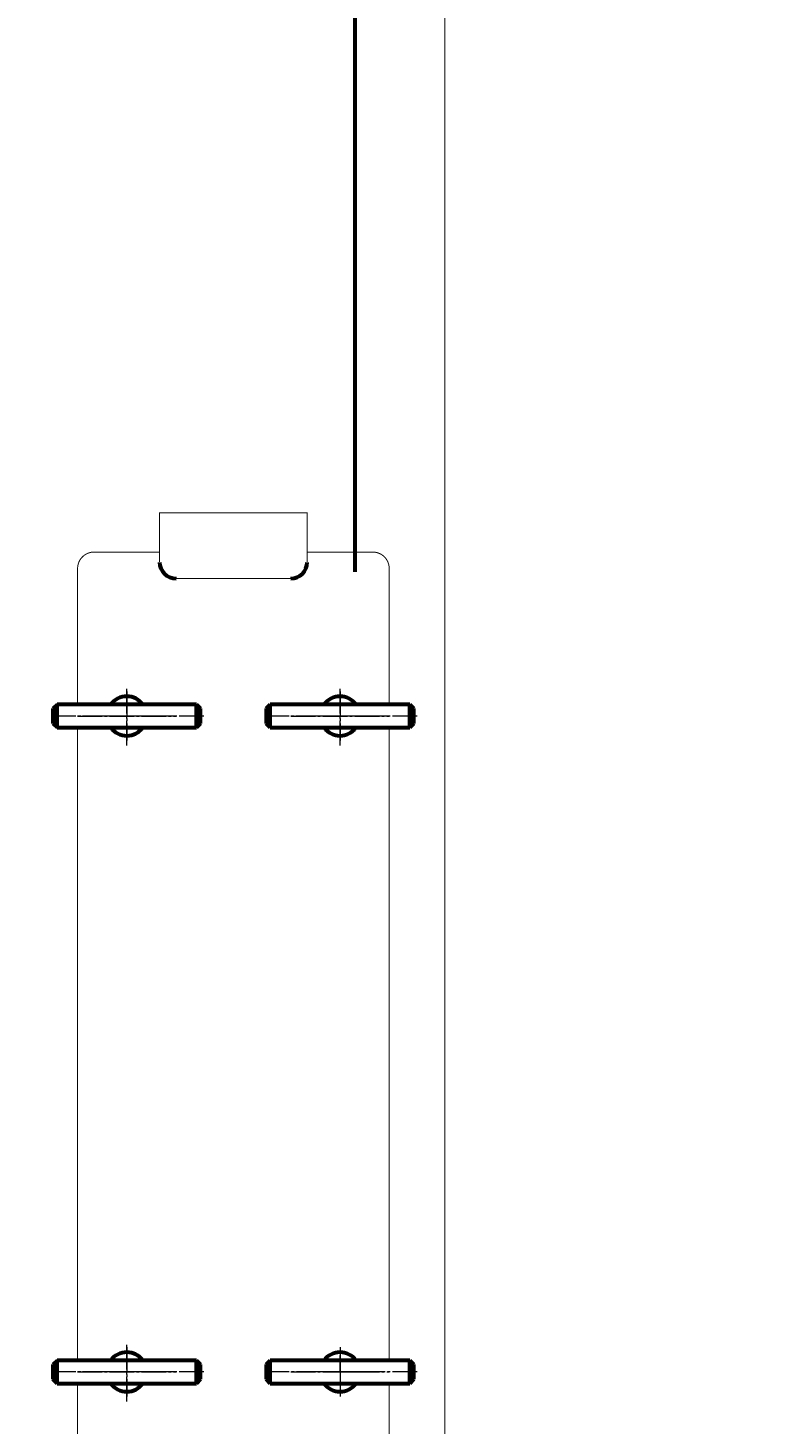
# Model space of a CAD drawing. Units: millimetres. Extents: x -709 to 6200, y -3170 to 2700.
# Drawn here: x 2571 to 3031, y 530 to 1382 of the extents above; entities that cross this region are included whole.
import ezdxf

# ---------------------------------------------------------------- set-up
doc = ezdxf.new("R2010")
doc.units = ezdxf.units.MM
for name, pattern in [('K5LT_AXLED', [19.5, 15, -1.5, 1.5, -1.5]), ('K5LT_BASIC', [0]), ('K5LT_THIN', [0])]:
    doc.linetypes.add(name, pattern=pattern)
doc.styles.add('KDIMTEXTSTYLE', font='GOST_AU.SHX', dxfattribs={"width": 0.96, "oblique": 15, "height": 5})
doc.dimstyles.new('KDIMSTYLE (1.00)', dxfattribs={"dimtxt": 5, "dimasz": 1, "dimexe": 2, "dimexo": 0, "dimgap": 1, "dimtad": 1, "dimtxsty": 'KDIMTEXTSTYLE', "dimsah": 1, "dimcen": 0, "dimdle": 1, "dimadec": 0, "dimazin": 0, "dimtfac": 0.667, "dimtmove": 0, "dimatfit": 3, "dimfxl": 1, "dimtvp": 1, "dimtolj": 1, "dimtzin": 0, "dimarcsym": 0})

# ---------------------------------------------------------------- blocks, each defined once
blk = doc.blocks.new('KDIMARROW_01')
blk.add_hatch(color=0).paths.add_polyline_path([(0, 0), (-5, 0.66), (-4.5, 0), (-5, -0.66)])
at = {"color": 0, "linetype": 'K5LT_THIN', "lineweight": 18}
for p, q in [((-4.5, 0), (-5, 0.66)), ((-5, 0.66), (0, 0)), ((0, 0), (-5, -0.66)), ((-5, -0.66), (-4.5, 0)), ((0, 0), (-1, 0))]:
    blk.add_line(p, q, dxfattribs=at)
blk = doc.blocks.new('U54')
at = {"color": 30, "linetype": 'K5LT_AXLED', "lineweight": 18, "true_color": 0xff8000}
for q in [(2761, 572), (2751, 562), (2761, 552), (2771, 562)]:
    blk.add_line((2761, 562), q, dxfattribs=at)
blk = doc.blocks.new('U55')
at = {"color": 30, "linetype": 'K5LT_AXLED', "lineweight": 18, "true_color": 0xff8000}
for q in [(2761, 571), (2752, 562), (2761, 553), (2770, 562)]:
    blk.add_line((2761, 562), q, dxfattribs=at)
blk = doc.blocks.new('U145')
at = {"color": 30, "linetype": 'K5LT_AXLED', "lineweight": 18, "true_color": 0xff8000}
for p, q in [((2631, 944), (2631, 980)), ((2661, 962), (2601, 962))]:
    blk.add_line(p, q, dxfattribs=at)
blk = doc.blocks.new('U146')
at = {"color": 5, "linetype": 'K5LT_BASIC', "lineweight": 60, "true_color": 0x0000ff}
for p, q in [((2588.5, 969), (2586, 966.5)), ((2586, 966.5), (2586, 957.5)), ((2673.5, 969), (2588.5, 969)), ((2588.5, 955), (2588.5, 969)), ((2673.5, 955), (2673.5, 969)), ((2676, 966.5), (2673.5, 969)), ((2676, 957.5), (2676, 966.5)), ((2586, 957.5), (2588.5, 955)), ((2588.5, 955), (2673.5, 955)), ((2673.5, 955), (2676, 957.5))]:
    blk.add_line(p, q, dxfattribs=at)
at = {"color": 30, "linetype": 'K5LT_AXLED', "lineweight": 18, "true_color": 0xff8000}
blk.add_line((2678, 962), (2584, 962), dxfattribs=at)
blk = doc.blocks.new('U147')
at = {"color": 30, "linetype": 'K5LT_AXLED', "lineweight": 18, "true_color": 0xff8000}
for p, q in [((2631, 977), (2631, 947)), ((2646, 962), (2616, 962))]:
    blk.add_line(p, q, dxfattribs=at)
at = {"color": 5, "linetype": 'K5LT_BASIC', "lineweight": 60, "true_color": 0x0000ff}
for start, end in [(35.68533, 144.31467), (215.68533, 324.31467)]:
    blk.add_arc((2631, 962), 12, start, end, dxfattribs=at)
blk = doc.blocks.new('U148')
at = {"color": 30, "linetype": 'K5LT_AXLED', "lineweight": 18, "true_color": 0xff8000}
for p, q in [((2761, 944), (2761, 980)), ((2791, 962), (2731, 962))]:
    blk.add_line(p, q, dxfattribs=at)
blk = doc.blocks.new('U149')
at = {"color": 5, "linetype": 'K5LT_BASIC', "lineweight": 60, "true_color": 0x0000ff}
for p, q in [((2718.5, 969), (2716, 966.5)), ((2716, 966.5), (2716, 957.5)), ((2803.5, 969), (2718.5, 969)), ((2718.5, 955), (2718.5, 969)), ((2803.5, 955), (2803.5, 969)), ((2806, 966.5), (2803.5, 969)), ((2806, 957.5), (2806, 966.5)), ((2716, 957.5), (2718.5, 955)), ((2718.5, 955), (2803.5, 955)), ((2803.5, 955), (2806, 957.5))]:
    blk.add_line(p, q, dxfattribs=at)
at = {"color": 30, "linetype": 'K5LT_AXLED', "lineweight": 18, "true_color": 0xff8000}
blk.add_line((2808, 962), (2714, 962), dxfattribs=at)
blk = doc.blocks.new('U150')
at = {"color": 30, "linetype": 'K5LT_AXLED', "lineweight": 18, "true_color": 0xff8000}
for p, q in [((2761, 977), (2761, 947)), ((2776, 962), (2746, 962))]:
    blk.add_line(p, q, dxfattribs=at)
at = {"color": 5, "linetype": 'K5LT_BASIC', "lineweight": 60, "true_color": 0x0000ff}
for start, end in [(35.68533, 144.31467), (215.68533, 324.31467)]:
    blk.add_arc((2761, 962), 12, start, end, dxfattribs=at)
blk = doc.blocks.new('U151')
at = {"color": 30, "linetype": 'K5LT_AXLED', "lineweight": 18, "true_color": 0xff8000}
blk.add_line((2808, 562), (2714, 562), dxfattribs=at)
at = {"color": 5, "linetype": 'K5LT_BASIC', "lineweight": 60, "true_color": 0x0000ff}
for p, q in [((2718.5, 569), (2716, 566.5)), ((2716, 566.5), (2716, 557.5)), ((2803.5, 569), (2718.5, 569)), ((2718.5, 555), (2718.5, 569)), ((2803.5, 555), (2803.5, 569)), ((2806, 566.5), (2803.5, 569)), ((2806, 557.5), (2806, 566.5)), ((2716, 557.5), (2718.5, 555)), ((2718.5, 555), (2803.5, 555)), ((2803.5, 555), (2806, 557.5))]:
    blk.add_line(p, q, dxfattribs=at)
blk = doc.blocks.new('U152')
at = {"color": 30, "linetype": 'K5LT_AXLED', "lineweight": 18, "true_color": 0xff8000}
for p, q in [((2761, 577), (2761, 547)), ((2776, 562), (2746, 562))]:
    blk.add_line(p, q, dxfattribs=at)
at = {"color": 5, "linetype": 'K5LT_BASIC', "lineweight": 60, "true_color": 0x0000ff}
for start, end in [(35.68533, 144.31467), (215.68533, 324.31467)]:
    blk.add_arc((2761, 562), 12, start, end, dxfattribs=at)
blk = doc.blocks.new('U153')
at = {"color": 30, "linetype": 'K5LT_AXLED', "lineweight": 18, "true_color": 0xff8000}
for p, q in [((2631, 544), (2631, 580)), ((2661, 562), (2601, 562))]:
    blk.add_line(p, q, dxfattribs=at)
blk = doc.blocks.new('U154')
at = {"color": 30, "linetype": 'K5LT_AXLED', "lineweight": 18, "true_color": 0xff8000}
blk.add_line((2678, 562), (2584, 562), dxfattribs=at)
at = {"color": 5, "linetype": 'K5LT_BASIC', "lineweight": 60, "true_color": 0x0000ff}
for p, q in [((2588.5, 569), (2586, 566.5)), ((2586, 566.5), (2586, 557.5)), ((2673.5, 569), (2588.5, 569)), ((2588.5, 555), (2588.5, 569)), ((2673.5, 555), (2673.5, 569)), ((2676, 566.5), (2673.5, 569)), ((2676, 557.5), (2676, 566.5)), ((2586, 557.5), (2588.5, 555)), ((2588.5, 555), (2673.5, 555)), ((2673.5, 555), (2676, 557.5))]:
    blk.add_line(p, q, dxfattribs=at)
blk = doc.blocks.new('U155')
at = {"color": 30, "linetype": 'K5LT_AXLED', "lineweight": 18, "true_color": 0xff8000}
for p, q in [((2631, 577), (2631, 547)), ((2646, 562), (2616, 562))]:
    blk.add_line(p, q, dxfattribs=at)
at = {"color": 5, "linetype": 'K5LT_BASIC', "lineweight": 60, "true_color": 0x0000ff}
for start, end in [(35.68533, 144.31467), (215.68533, 324.31467)]:
    blk.add_arc((2631, 562), 12, start, end, dxfattribs=at)

msp = doc.modelspace()

# ---------------------------------------------------------------- linework, layer by layer
at = {"color": 5, "linetype": 'K5LT_BASIC', "lineweight": 60, "true_color": 0x0000ff}
msp.add_line((2770, 2517), (2770, 1049.975), dxfattribs=at)
at = {"color": 30, "linetype": 'K5LT_AXLED', "lineweight": 18, "true_color": 0xff8000}
for p, q in [((2631.002, 944), (2631.002, 980)), ((2761.002, 944), (2761.002, 980)), ((2601.002, 962), (2661.002, 962)), ((2731.002, 962), (2791.002, 962)), ((2631.002, 544), (2631.002, 580)), ((2601.002, 562), (2661.002, 562)), ((2731.002, 562), (2791.002, 562))]:
    msp.add_line(p, q, dxfattribs=at)
at = {"color": 5, "linetype": 'K5LT_BASIC', "true_color": 0x0000ff, "const_width": 0.6}
for points in [[(6.5, 30.047), (-8, 30.047), (-8, 2572), (2825, 2572), (2825, 30.047), (2375, 30.047)], [(2741.002, 1055.901), (2741.002, 1086), (2651.002, 1086), (2651.002, 1055.901)], [(2661.002, 1045.901), (2731.002, 1045.901)], [(2601.002, 955), (2601.002, 569)], [(2791.002, 569), (2791.002, 955)], [(2811.002, 869.008), (2810.994, 869.008)], [(2601.002, 654.986), (2601.01, 654.986)]]:
    msp.add_lwpolyline(points, dxfattribs=at)
for points in [[(2651.002, 1062), (2611.002, 1062, 0.4142136), (2601.002, 1052), (2601.002, 969)], [(2791.002, 969), (2791.002, 1052, 0.4142136), (2781.002, 1062), (2741.002, 1062)], [(2601.002, 555), (2601.002, 472, 0.4142136), (2611.002, 462), (2781.002, 462, 0.4142136), (2791.002, 472), (2791.002, 555)]]:
    msp.add_lwpolyline(points, format="xyb", dxfattribs=at)
at = {"color": 5, "linetype": 'K5LT_BASIC', "lineweight": 60, "true_color": 0x0000ff}
for centre, start, end in [((2661.002, 1055.901), 180, 270), ((2731.002, 1055.901), 270, 0)]:
    msp.add_arc(centre, 10, start, end, dxfattribs=at)

# ---------------------------------------------------------------- block references
for name in ['U145', 'U148', 'U147', 'U150', 'U146', 'U149', 'U153', 'U155', 'U152', 'U54', 'U55', 'U154', 'U151']:
    msp.add_blockref(name, (0, 0))

# ---------------------------------------------------------------- dimensions: what is measured, and where the dimension line sits
at = {"color": 7}
for base, p1, location, text in [((3489.597, 0), (2825, 2400), (3489.597, 1200), '\\H5.0;\\W0.965;\\Q15;\\Q15;\\H100.00;2400\\H5.0;\\W0.965;\\Q15;'), ((3243.44, 0), (2825, 2280), (3243.44, 1140), '\\H5.0;\\W0.965;\\Q15;\\Q15;\\H100.00;2280\\H5.0;\\W0.965;\\Q15;')]:
    msp.add_linear_dim(base=base, p1=p1, p2=(2785, 0), angle=90, location=location, text=text, dimstyle='KDIMSTYLE (1.00)', override={"dimexo": 0, "dimblk1": 'KDIMARROW_01', "dimblk2": 'KDIMARROW_01', "dimse1": 0, "dimse2": 0, "dimclrt": 7, "dimtolj": 1}, dxfattribs=at).render()

doc.saveas('drawing.dxf')
